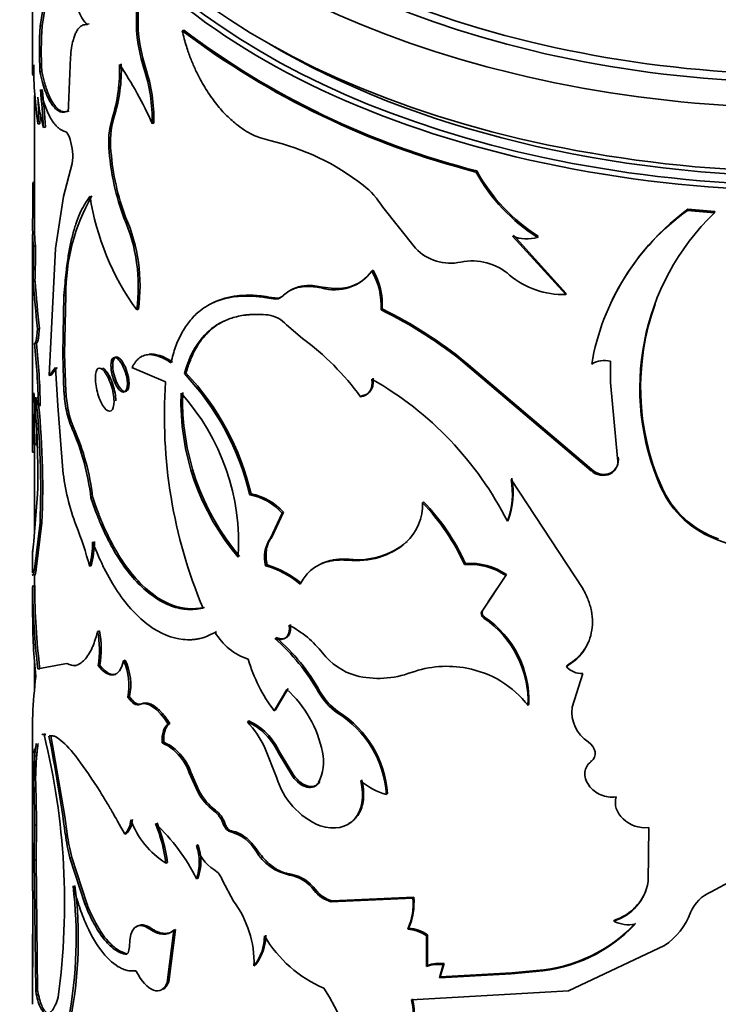
# Model space of a CAD drawing. Units: millimetres. Extents: x 0 to 1605, y 0 to 2028.
# Drawn here: x 512 to 530, y 497 to 522 of the extents above; entities that cross this region are included whole.
import ezdxf
from ezdxf import colors
from ezdxf.entities.mleader import LeaderData, LeaderLine
from ezdxf.math import Vec2, Vec3

# ---------------------------------------------------------------- set-up
doc = ezdxf.new("R2010")
doc.units = ezdxf.units.MM
doc.layers.add('DV7_Défaut', color=7, linetype='Continuous')
doc.layers.add('Défaut', color=7, linetype='Continuous')

# ---------------------------------------------------------------- blocks, each defined once
blk = doc.blocks.new('_DOT')
at = {"color": 0}
blk.add_line((0, 0), (-1, 0), dxfattribs=at)
at = {"color": 0, "const_width": 0.333}
blk.add_lwpolyline([(-0.1665, 0, 1), (0.1665, 0, 1)], format="xyb", close=True, dxfattribs=at)
blk = doc.blocks.new('SE6')
at = {"layer": 'DV7_Défaut', "color": 7, "linetype": 'Continuous', "lineweight": 35}
for p, q in [((512.226, 526.71), (512.226, 520.799)), ((512.419, 522.03), (512.665, 523.558)), ((512.468, 522.034), (512.714, 523.564)), ((514.888, 521.929), (514.888, 522.956)), ((514.931, 521.944), (514.931, 522.971)), ((512.468, 522.034), (512.419, 522.03)), ((514.931, 521.944), (514.888, 521.929)), ((516.104, 521.926), (516.064, 521.909)), ((513.196, 521.226), (513.15, 519.989)), ((512.464, 520.864), (512.414, 520.86)), ((515.122, 520.963), (515.079, 520.948)), ((512.276, 520.244), (512.276, 516.66)), ((513.161, 519.849), (513.113, 519.84)), ((514.31, 519.672), (514.265, 519.659)), ((512.411, 519.522), (512.361, 519.519)), ((512.553, 519.432), (512.503, 519.427)), ((515.337, 519.539), (515.295, 519.524)), ((514.237, 518.807), (514.191, 518.795)), ((513.022, 517.651), (513.243, 518.501)), ((523.626, 518.309), (523.604, 518.283)), ((512.284, 517.981), (512.234, 517.982)), ((512.81, 516.32), (513.022, 517.651)), ((521.212, 517.377), (522.052, 516.324)), ((529.044, 517.325), (529.036, 517.296)), ((529.731, 517.267), (529.044, 517.325)), ((514.613, 517.122), (514.569, 517.109)), ((529.724, 517.238), (529.036, 517.296)), ((529.731, 517.267), (529.724, 517.238)), ((512.226, 516.662), (512.226, 511.166)), ((512.277, 516.686), (512.227, 516.687)), ((525.906, 515.134), (524.544, 516.633)), ((525.922, 515.161), (524.563, 516.66)), ((525.204, 516.63), (525.186, 516.603)), ((512.299, 516.382), (512.249, 516.381)), ((512.276, 516.381), (512.276, 516.38)), ((512.653, 513.057), (512.81, 516.32)), ((520.962, 515.759), (520.934, 515.735)), ((512.287, 515.477), (512.237, 515.476)), ((519.668, 515.329), (519.41, 515.366)), ((519.963, 515.293), (519.668, 515.329)), ((512.999, 513.603), (513.031, 515.107)), ((513.079, 515.115), (513.031, 515.107)), ((513.047, 513.611), (513.079, 515.115)), ((518.438, 515.048), (518.404, 515.027)), ((525.922, 515.161), (525.906, 515.134)), ((514.941, 514.759), (514.898, 514.745)), ((521.197, 514.766), (521.169, 514.742)), ((519.149, 514.011), (518.739, 514.36)), ((512.4, 514.262), (512.35, 514.258)), ((512.323, 513.888), (512.273, 513.886)), ((512.276, 513.886), (512.276, 513.85)), ((513.047, 513.611), (512.999, 513.603)), ((513.031, 512.633), (512.999, 513.603)), ((513.079, 512.641), (513.047, 513.611)), ((512.81, 513.258), (512.653, 513.057)), ((512.859, 513.265), (512.702, 513.063)), ((512.876, 512.274), (512.81, 513.258)), ((514.776, 513.261), (515.638, 512.891)), ((523.352, 513.386), (523.33, 513.36)), ((526.561, 510.613), (523.33, 513.36)), ((526.575, 510.64), (523.352, 513.386)), ((527.053, 513.423), (527.055, 512.877)), ((512.702, 513.063), (512.653, 513.057)), ((516.162, 513.123), (516.122, 513.106)), ((527.055, 512.877), (527.24, 510.931)), ((513.079, 512.641), (513.031, 512.633)), ((520.672, 512.535), (520.643, 512.511)), ((512.424, 512.287), (512.374, 512.284)), ((512.999, 510.627), (512.876, 512.274)), ((513.141, 512.167), (513.093, 512.158)), ((513.284, 511.706), (513.236, 511.697)), ((512.32, 511.283), (512.27, 511.281)), ((512.276, 511.087), (512.226, 511.087)), ((512.276, 511.087), (512.276, 509.011)), ((526.575, 510.64), (526.561, 510.613)), ((527.068, 510.56), (527.055, 510.532)), ((526.344, 507.587), (524.504, 510.39)), ((512.269, 508.92), (512.354, 510.008)), ((517.831, 510.017), (517.795, 509.997)), ((528.361, 510.211), (528.352, 510.183)), ((513.767, 509.926), (513.721, 509.915)), ((522.258, 509.816), (522.233, 509.791)), ((518.629, 509.523), (518.333, 508.881)), ((518.663, 509.544), (518.368, 508.902)), ((518.663, 509.544), (518.629, 509.523)), ((512.417, 509.27), (512.27, 508.082)), ((512.466, 509.274), (512.32, 508.084)), ((512.466, 509.274), (512.417, 509.27)), ((524.432, 509.341), (524.412, 509.314)), ((518.368, 508.902), (518.333, 508.881)), ((521.834, 508.791), (521.807, 508.766)), ((531.408, 508.25), (529.823, 508.832)), ((512.226, 508.551), (512.226, 507.988)), ((520.351, 508.337), (520.322, 508.314)), ((523.334, 508.226), (523.312, 508.201)), ((512.32, 508.084), (512.27, 508.082)), ((512.276, 507.958), (512.276, 507.634)), ((513.729, 508.172), (513.683, 508.162)), ((518.241, 508.193), (518.206, 508.173)), ((524.37, 507.917), (523.759, 507.006)), ((524.389, 507.944), (523.921, 507.242)), ((524.389, 507.944), (524.37, 507.917)), ((512.226, 507.634), (512.226, 506.849)), ((523.78, 507.032), (523.759, 507.006)), ((523.825, 506.854), (523.804, 506.828)), ((513.942, 506.498), (513.896, 506.486)), ((516.948, 506.479), (516.91, 506.46)), ((512.276, 505.687), (512.276, 504.934)), ((514.605, 505.743), (514.561, 505.73)), ((512.362, 505.521), (513.052, 505.657)), ((512.412, 505.524), (512.362, 505.521)), ((513.1, 505.665), (513.052, 505.657)), ((513.953, 505.617), (513.907, 505.606)), ((525.941, 505.611), (525.925, 505.584)), ((526.076, 504.537), (526.344, 505.405)), ((518.747, 504.997), (518.428, 504.449)), ((518.781, 505.018), (518.462, 504.47)), ((514.712, 504.812), (514.668, 504.798)), ((515.021, 504.626), (514.977, 504.612)), ((518.462, 504.47), (518.428, 504.449)), ((520.075, 504.419), (520.045, 504.396)), ((524.958, 504.606), (524.939, 504.579)), ((517.773, 504.185), (517.737, 504.165)), ((515.749, 504.123), (515.707, 504.107)), ((512.568, 503.842), (512.519, 503.837)), ((512.696, 503.805), (512.765, 503.422)), ((512.226, 503.471), (512.226, 499.827)), ((512.276, 503.471), (512.276, 502.714)), ((512.765, 503.422), (513.049, 501.736)), ((515.591, 503.639), (515.549, 503.623)), ((518.485, 502.743), (518.186, 503.498)), ((518.559, 503.397), (518.525, 503.376)), ((518.559, 503.397), (518.926, 502.786)), ((516.112, 503.206), (516.072, 503.189)), ((518.525, 503.376), (518.893, 502.765)), ((526.573, 503.172), (526.559, 503.144)), ((512.302, 502.715), (512.252, 502.713)), ((516.285, 502.875), (516.245, 502.857)), ((516.245, 502.857), (516.463, 502.366)), ((516.285, 502.875), (516.502, 502.384)), ((518.926, 502.786), (518.893, 502.765)), ((519.598, 502.629), (519.567, 502.606)), ((516.502, 502.384), (516.463, 502.366)), ((521.336, 502.319), (521.308, 502.295)), ((516.917, 501.898), (516.879, 501.879)), ((513.113, 501.285), (513.05, 501.736)), ((512.272, 501.512), (512.265, 500.619)), ((512.322, 501.514), (512.272, 501.512)), ((512.322, 501.514), (512.315, 500.621)), ((517.158, 501.56), (517.12, 501.541)), ((528.024, 500.061), (528.036, 501.448)), ((514.636, 501.292), (514.592, 501.278)), ((517.349, 501.357), (517.312, 501.337)), ((516.472, 501.004), (516.433, 500.987)), ((512.315, 500.621), (512.265, 500.619)), ((512.265, 500.619), (512.305, 497.253)), ((512.315, 500.621), (512.355, 497.256)), ((513.232, 500.684), (513.184, 500.675)), ((513.184, 500.675), (513.569, 499.486)), ((513.232, 500.684), (513.615, 499.496)), ((515.687, 500.549), (515.646, 500.533)), ((516.472, 500.152), (516.433, 500.134)), ((517.383, 499.556), (517.103, 500.088)), ((529.643, 499.8), (530.215, 500.108)), ((512.228, 499.827), (512.235, 497.865)), ((519.881, 499.545), (521.983, 499.639)), ((519.912, 499.567), (522.009, 499.663)), ((522.009, 499.663), (521.983, 499.639)), ((513.615, 499.496), (513.569, 499.486)), ((519.912, 499.567), (519.881, 499.545)), ((515.275, 498.858), (515.233, 498.843)), ((521.877, 498.861), (521.851, 498.836)), ((527.158, 499.073), (527.145, 499.045)), ((515.852, 498.811), (515.679, 497.472)), ((515.893, 498.828), (515.72, 497.488)), ((515.893, 498.828), (515.852, 498.811)), ((522.337, 498.67), (522.335, 497.883)), ((522.362, 498.695), (522.337, 498.67)), ((522.362, 498.695), (522.36, 497.908)), ((512.226, 498.498), (512.226, 496.915)), ((525.979, 497.253), (528.44, 498.417)), ((514.636, 498.209), (514.592, 498.195)), ((517.943, 497.92), (517.907, 497.9)), ((522.36, 497.908), (522.335, 497.883)), ((522.763, 497.929), (522.665, 497.586)), ((522.787, 497.954), (522.689, 497.612)), ((522.787, 497.954), (522.763, 497.929)), ((522.665, 497.586), (524.507, 497.696)), ((522.689, 497.612), (522.665, 497.586)), ((522.689, 497.612), (524.526, 497.722)), ((524.507, 497.696), (525.14, 497.752)), ((524.526, 497.722), (524.507, 497.696)), ((524.526, 497.722), (525.161, 497.78)), ((525.16, 497.779), (525.14, 497.752)), ((515.72, 497.488), (515.679, 497.472)), ((512.355, 497.256), (512.305, 497.253)), ((521.952, 497.028), (525.979, 497.253))]:
    blk.add_line(p, q, dxfattribs=at)
at = {"layer": 'DV7_Défaut', "color": 7, "linetype": 'Continuous', "lineweight": 18}
for p, q in [((519.668, 515.329), (519.637, 515.307)), ((518.665, 515.11), (518.631, 515.088)), ((519.598, 504.945), (519.567, 504.923)), ((513.113, 501.285), (513.066, 501.277)), ((517.988, 500.87), (517.953, 500.85)), ((518.856, 500.251), (518.823, 500.23)), ((519.484, 499.856), (519.452, 499.834))]:
    blk.add_line(p, q, dxfattribs=at)
at = {"layer": 'DV7_Défaut', "color": 7, "linetype": 'Continuous', "lineweight": 35}
for centre, radius, start, end in [((522.124, 521.406), 9.725, 176.3168, 183.2171), ((521.921, 521.411), 9.473, 176.2254, 183.3097), ((519.344, 522.289), 4.47, 184.6125, 197.4498), ((519.324, 522.289), 4.406, 184.501, 197.5179), ((528.902, 538.951), 21.337, 233.009, 255.6239), ((528.91, 538.926), 21.284, 233.009, 255.6239), ((522.726, 521.006), 10.471, 179.8671, 188.1689), ((510.477, 520.885), 3.981, 342.0686, 2.3011), ((510.472, 520.903), 4.031, 342.2121, 2.2022), ((506.009, 515.392), 10.164, 23.9853, 33.7923), ((511.099, 519.617), 4.197, 358.7192, 18.4901), ((511.091, 519.626), 4.247, 358.8243, 18.3487), ((490.878, 518.175), 21.661, 3.3127, 5.8907), ((489.46, 518.065), 23.133, 3.3877, 5.7998), ((507.788, 519.862), 4.586, 355.707, 4.293), ((516.381, 520.537), 4.033, 184.7213, 195.9761), ((507.951, 519.865), 4.473, 355.598, 358.0743), ((516.387, 519.043), 2.209, 163.7987, 186.4489), ((516.398, 519.059), 2.176, 163.6361, 186.6382), ((511.87, 518.683), 1.385, 352.4462, 18.2366), ((516.913, 513.103), 6.15, 51.9241, 76.8613), ((520.427, 519.306), 6.256, 184.6875, 200.5604), ((520.41, 519.303), 6.193, 184.5898, 200.6128), ((527.67, 520.528), 4.645, 208.9081, 237.6681), ((527.697, 520.556), 4.65, 208.8931, 237.5735), ((600.559, 516.884), 88.332, 179.28807, 180.12792), ((519.502, 516.361), 1.989, 30.7212, 52.7605), ((518.207, 515.144), 5.128, 150.4766, 180.3243), ((520.267, 518.657), 6.643, 188.6275, 216.079), ((532.688, 512.321), 6.19, 126.062, 155.0619), ((510.495, 515.337), 4.443, 352.3333, 23.4972), ((510.563, 515.356), 4.419, 352.2368, 23.5603), ((532.611, 512.325), 6.123, 125.7248, 170.362), ((534.073, 512.731), 6.263, 133.9771, 204.0035), ((515.136, 516.741), 2.91, 181.0643, 187.1132), ((515.506, 516.762), 3.23, 181.3457, 186.7628), ((524.908, 517.564), 1, 248.6042, 286.1178), ((486.275, 516.269), 25.974, 358.2513, 0.2464), ((487.973, 516.248), 24.326, 358.1854, 0.3167), ((522.947, 517.176), 1.236, 223.5783, 282.593), ((523.512, 514.57), 1.43, 48.0993, 101.9051), ((519.974, 516.463), 1.204, 253.7165, 322.8331), ((520.04, 516.424), 1.134, 266.1066, 309.8989), ((519.389, 514.845), 1.783, 356.6834, 29.9575), ((519.404, 514.867), 1.796, 356.7785, 29.8041), ((525.853, 517.3), 2.167, 230.221, 271.4131), ((580.645, 521.222), 68.649, 184.80078, 185.82173), ((566.851, 519.933), 54.745, 184.669, 185.9468), ((519.313, 514.418), 0.952, 84.1561, 119.4106), ((518.459, 515.274), 0.253, 257.3568, 312.8247), ((518.493, 515.295), 0.253, 257.5416, 312.8573), ((534.147, 512.749), 6.318, 160.1958, 203.6836), ((518.119, 513.779), 0.85, 43.1493, 79.6075), ((516.216, 504.613), 11.275, 50.8806, 63.9411), ((516.303, 504.746), 11.151, 50.7908, 63.969), ((492.067, 511.808), 20.313, 1.3409, 5.8692), ((493.338, 511.89), 19.09, 1.1926, 6.0064), ((515.009, 508.392), 6.979, 36.1727, 53.6238), ((526.893, 512.861), 0.583, 74.1094, 123.0559), ((511.186, 508.445), 6.788, 13.2161, 43.3608), ((511.252, 508.484), 6.755, 13.1222, 43.3794), ((528.333, 512.009), 12.725, 176.0232, 202.7652), ((516.595, 505.342), 8.768, 26.9361, 60.3419), ((489.661, 511.769), 22.615, 358.7651, 2.1325), ((490.676, 510.523), 21.684, 358.6391, 5.5241), ((490.32, 510.155), 22.114, 357.7071, 6.0968), ((490.685, 510.17), 21.8, 357.6442, 6.1518), ((516.394, 512.829), 3.368, 183.3324, 191.4737), ((516.436, 512.835), 3.362, 183.3137, 191.465), ((522.193, 512.386), 6.16, 177.9925, 220.4059), ((511.754, 508.75), 5.76, 356.4398, 41.9587), ((522.28, 512.417), 6.206, 178.1431, 220.1884), ((377.848, 511.788), 134.38, 359.70123, 0.11836), ((518.959, 512.035), 6.731, 179.7442, 186.4321), ((515.293, 512.588), 2.241, 191.0556, 203.4293), ((515.338, 512.595), 2.238, 191.0383, 203.4114), ((491.379, 511.784), 20.947, 358.6303, 359.3546), ((507.686, 509.23), 6.074, 6.4724, 23.9608), ((507.706, 509.235), 6.1, 6.4994, 23.8921), ((542.004, 511.08), 29.728, 179.639, 179.9854), ((406.603, 511.742), 105.675, 359.64476, 359.73287), ((526.879, 510.856), 0.368, 298.4195, 11.7198), ((526.888, 510.886), 0.372, 298.9255, 11.3308), ((518.76, 511.268), 5.796, 186.353, 200.8305), ((526.866, 510.929), 0.439, 226.0017, 295.4065), ((526.88, 510.96), 0.442, 226.3697, 295.0385), ((522.501, 510.019), 2.037, 339.7708, 10.5076), ((522.537, 510.043), 2.021, 339.6544, 10.6487), ((517.49, 508.49), 1.537, 42.1784, 78.5683), ((517.539, 508.535), 1.511, 41.8915, 78.8551), ((530.629, 511.187), 2.489, 203.7843, 251.0968), ((530.65, 511.226), 2.503, 203.9023, 250.8507), ((520.902, 509.744), 1.332, 312.8074, 2.0495), ((518.119, 505.841), 5.703, 24.4348, 43.8317), ((518.239, 505.938), 5.585, 24.1868, 43.9749), ((506.052, 506.255), 7.865, 14.0306, 22.0482), ((511.48, 508.765), 2.284, 344.6827, 0.4966), ((511.525, 508.775), 2.286, 344.7054, 0.5172), ((519.007, 508.394), 0.831, 144.1886, 195.4736), ((520.537, 510.273), 1.971, 263.7277, 310.1329), ((520.57, 510.272), 1.947, 263.5684, 310.4741), ((523.445, 506.582), 1.624, 55.3002, 94.7062), ((523.47, 506.623), 1.609, 55.1541, 94.8522), ((517.518, 505.818), 2.453, 49.9759, 73.7061), ((517.488, 505.72), 2.585, 50.6206, 73.0614), ((529.256, 507.649), 17.027, 179.9515, 187.1789), ((530.623, 507.716), 18.343, 180.1737, 186.8627), ((525.005, 506.747), 12.774, 179.3282, 186.3735), ((522.346, 504.681), 2.595, 357.7445, 55.817), ((522.382, 504.718), 2.578, 357.5028, 55.958), ((511.41, 506.013), 2.53, 350.7459, 10.7891), ((511.472, 506.025), 2.515, 350.6821, 10.8492), ((518.23, 507.221), 1.523, 209.9643, 251.9607), ((517.602, 504.321), 2.618, 38.0011, 62.4659), ((514.955, 502.323), 5.293, 29.411, 48.8303), ((515.07, 502.416), 5.187, 29.1853, 48.9741), ((520.971, 506.932), 1.644, 217.4216, 254.146), ((513.205, 505.102), 1.495, 348.2751, 24.828), ((513.275, 505.119), 1.469, 347.9393, 25.1354), ((521.657, 506.915), 4.063, 196.3346, 217.3648), ((521.102, 507.693), 2.414, 256.0734, 290.4238), ((522.853, 502.904), 2.685, 78.8599, 109.7722), ((522.922, 503.044), 2.535, 37.2594, 79.7739), ((526.308, 505.903), 0.499, 219.773, 274.1577), ((524.935, 503.82), 12.716, 173.1836, 182.0587), ((516.777, 502.807), 2.945, 11.3862, 48.0219), ((520.957, 505.704), 1.595, 209.3427, 235.1177), ((520.985, 505.722), 1.589, 209.2757, 235.1015), ((518.638, 502.128), 2.705, 4.0642, 57.8902), ((526.958, 504.408), 0.891, 171.6782, 237.9635), ((517.079, 502.721), 1.587, 24.3584, 65.5137), ((515.708, 502.314), 2.747, 25.5237, 42.3707), ((517.117, 502.745), 1.583, 24.3114, 65.4997), ((518.608, 502.102), 2.707, 4.104, 57.9456), ((494.917, 499.503), 18.128, 352.3584, 13.8318), ((468.887, 495.236), 44.589, 7.7866, 11.0728), ((515.073, 502.519), 1.202, 33.8431, 66.6625), ((515.122, 502.545), 1.191, 33.7191, 66.7865), ((515.021, 502.429), 1.297, 19.2633, 35.8587), ((515.063, 502.449), 1.294, 19.2206, 35.8319), ((518.461, 503.142), 1.229, 334.1272, 11.5631), ((481.869, 501.61), 30.404, 359.8154, 2.0806), ((482.952, 501.629), 29.371, 359.7741, 2.1179), ((520.375, 503.308), 1.973, 196.6425, 246.9866), ((521.747, 503.897), 1.661, 228.4725, 254.6887), ((517.791, 503.08), 1.508, 208.2529, 232.776), ((517.825, 503.093), 1.501, 208.1913, 232.7827), ((516.483, 501.334), 0.711, 18.5295, 52.4014), ((514.15, 501.68), 0.597, 317.7575, 356.6607), ((514.194, 501.693), 0.596, 317.8027, 356.7629), ((516.865, 502.439), 2.263, 200.5334, 237.3793), ((516.442, 501.313), 0.715, 18.6257, 52.3747), ((511.761, 497.757), 5.243, 26.9721, 46.388), ((511.928, 500.098), 3.743, 6.663, 22.8603), ((511.781, 500.066), 3.935, 7.0402, 22.4289), ((518.043, 501.946), 5.022, 187.6543, 194.6635), ((518.096, 501.954), 5.027, 187.6441, 194.6391), ((517.047, 500.325), 1.046, 30.1032, 75.3652), ((515.195, 500.561), 1.309, 341.0073, 18.9927), ((517.408, 501.219), 1.002, 193.3817, 237.9262), ((515.244, 500.578), 1.3, 340.8718, 19.1282), ((519.084, 501.518), 1.314, 210.5585, 258.5186), ((516.618, 499.929), 0.51, 18.1888, 59.6533), ((518.627, 499.222), 1.026, 36.5541, 79.023), ((518.666, 499.253), 1.016, 36.3642, 79.1865), ((501.983, 498.611), 11.36, 349.5473, 6.7711), ((502.603, 498.6), 10.795, 349.096, 7.2321), ((526.75, 500.274), 1.291, 287.805, 350.4882), ((520.11, 500.348), 0.835, 217.9967, 254.1065), ((520.138, 500.365), 0.829, 217.8855, 254.177), ((520.457, 499.477), 1.535, 335.3131, 6.0269), ((520.359, 499.522), 1.655, 336.4801, 4.9082), ((526.773, 500.291), 1.278, 287.5523, 338.7444), ((530.025, 498.889), 0.988, 112.7146, 157.6709), ((515.278, 497.98), 2.63, 358.2615, 36.8234), ((527.458, 499.884), 1.765, 303.8054, 339.4439), ((521.834, 497.944), 0.918, 54.9054, 87.3196), ((524.852, 501.632), 3.891, 274.242, 316.7607), ((524.878, 501.626), 3.857, 274.2063, 316.9889), ((527.527, 499.779), 0.828, 242.509, 281.0715), ((533.621, 498.473), 21.395, 179.1989, 181.6285), ((516.923, 498.679), 1.255, 321.6462, 359.3228), ((516.973, 498.693), 1.24, 321.4559, 359.6217), ((520.947, 500.28), 3.206, 210.2686, 247.1471), ((521.807, 497.913), 0.924, 54.9779, 87.2476), ((522.644, 497.007), 0.929, 82.6491, 109.4418), ((522.669, 497.038), 0.924, 82.6642, 109.5473), ((513.939, 493.675), 6.821, 355.7106, 32.3538), ((520.337, 496.669), 1.655, 347.4437, 12.5563), ((520.355, 496.693), 1.662, 347.4987, 12.5013)]:
    blk.add_arc(centre, radius, start, end, dxfattribs=at)
for centre, major_axis, start_param, end_param in [((532.276, 531.465), (-20, 0), 0, 2.351284), ((532.276, 531.465), (-18.875, 0), 0, 2.355625), ((532.276, 531.633), (-18.8, 0), 0, 2.346185), ((532.276, 529.832), (-20, 0), 0, 2.446561), ((532.276, 529.342), (-20, 0), 0, 2.475434), ((532.276, 529.423), (19.9, 0), 3.254624, 5.612835), ((532.276, 529.423), (19.5, 0), 3.914251, 5.51324)]:
    blk.add_ellipse(centre, major_axis=major_axis, ratio=0.57735, start_param=start_param, end_param=end_param, dxfattribs=at)
for points, knots in [([(513.385, 522.468), (513.396, 522.439), (513.418, 522.383), (513.453, 522.307), (513.488, 522.241), (513.524, 522.184), (513.561, 522.137), (513.598, 522.099), (513.622, 522.082), (513.634, 522.073)], [0, 0, 0, 0, 0.147323, 0.290211, 0.430371, 0.56961, 0.709773, 0.852667, 1, 1, 1, 1]), ([(513.634, 522.073), (513.616, 522.072), (513.58, 522.071), (513.531, 522.059), (513.486, 522.04), (513.439, 522.006), (513.389, 521.952), (513.339, 521.871), (513.298, 521.773), (513.258, 521.645), (513.222, 521.467), (513.205, 521.309), (513.196, 521.226)], [0, 0, 0, 0, 0.077523, 0.150901, 0.220313, 0.285969, 0.393015, 0.500286, 0.600338, 0.700227, 0.842226, 1, 1, 1, 1]), ([(516.064, 521.909), (516.081, 521.839), (516.115, 521.706), (516.169, 521.519), (516.238, 521.309), (516.332, 521.07), (516.476, 520.753), (516.668, 520.405), (516.911, 520.056), (517.172, 519.754), (517.423, 519.526), (517.66, 519.355), (517.871, 519.235), (518.089, 519.147), (518.232, 519.112), (518.311, 519.092)], [0, 0, 0, 0, 0.053832, 0.101379, 0.142813, 0.214303, 0.285475, 0.392515, 0.499709, 0.599744, 0.699819, 0.774677, 0.850526, 0.91822, 1, 1, 1, 1]), ([(512.255, 521.031), (512.251, 520.968), (512.248, 520.919), (512.243, 520.866), (512.242, 520.852), (512.239, 520.823), (512.237, 520.811), (512.23, 520.762), (512.226, 520.761), (512.226, 520.798)], [0, 0, 0, 0, 0.251539, 0.251539, 0.377308, 0.377308, 0.503077, 0.503077, 1, 1, 1, 1]), ([(513.113, 519.84), (513.095, 519.835), (513.06, 519.824), (513.008, 519.819), (512.96, 519.823), (512.896, 519.843), (512.816, 519.898), (512.721, 520.007), (512.632, 520.16), (512.552, 520.348), (512.477, 520.582), (512.436, 520.763), (512.414, 520.86)], [0, 0, 0, 0, 0.068524, 0.132937, 0.19335, 0.249895, 0.374824, 0.499899, 0.624927, 0.749972, 0.866941, 1, 1, 1, 1]), ([(513.161, 519.849), (513.086, 519.822), (513.02, 519.822), (512.948, 519.853), (512.93, 519.863), (512.897, 519.885), (512.881, 519.897), (512.833, 519.941), (512.801, 519.977), (512.709, 520.108), (512.652, 520.223), (512.587, 520.4), (512.578, 520.429), (512.555, 520.502), (512.543, 520.541), (512.509, 520.665), (512.486, 520.759), (512.464, 520.864)], [0, 0, 0, 0, 0.25, 0.25, 0.3125, 0.3125, 0.375, 0.375, 0.5, 0.5, 0.75, 0.75, 0.8125, 0.8125, 0.875, 0.875, 1, 1, 1, 1]), ([(513.08, 519.312), (513.002, 519.335), (512.939, 519.369), (512.881, 519.418), (512.872, 519.427), (512.856, 519.441), (512.848, 519.449), (512.825, 519.473), (512.81, 519.49), (512.765, 519.544), (512.737, 519.585), (512.653, 519.722), (512.601, 519.832), (512.547, 519.978), (512.543, 519.989), (512.533, 520.018), (512.528, 520.033), (512.512, 520.08), (512.502, 520.114), (512.469, 520.223), (512.447, 520.306), (512.425, 520.398)], [0, 0, 0, 0, 0.25, 0.25, 0.28125, 0.28125, 0.3125, 0.3125, 0.375, 0.375, 0.5, 0.5, 0.75, 0.75, 0.78125, 0.78125, 0.8125, 0.8125, 0.875, 0.875, 1, 1, 1, 1]), ([(513.15, 519.989), (513.149, 519.973), (513.149, 519.941), (513.144, 519.903), (513.136, 519.872), (513.126, 519.851), (513.118, 519.844), (513.113, 519.84)], [0, 0, 0, 0, 0.205908, 0.403225, 0.597509, 0.794575, 1, 1, 1, 1]), ([(513.031, 515.107), (513.04, 515.217), (513.056, 515.422), (513.084, 515.699), (513.12, 515.996), (513.172, 516.311), (513.245, 516.649), (513.333, 516.953), (513.433, 517.217), (513.554, 517.452), (513.647, 517.586), (513.699, 517.66)], [0, 0, 0, 0, 0.095413, 0.17868, 0.249903, 0.37568, 0.499891, 0.624072, 0.749938, 0.86132, 1, 1, 1, 1]), ([(519.637, 515.307), (519.593, 515.315), (519.508, 515.331), (519.387, 515.344), (519.272, 515.347), (519.165, 515.341), (519.041, 515.322), (518.905, 515.278), (518.759, 515.2), (518.674, 515.126), (518.631, 515.088)], [0, 0, 0, 0, 0.106067, 0.20869, 0.308293, 0.405341, 0.500338, 0.659659, 0.825493, 1, 1, 1, 1]), ([(518.404, 515.027), (518.328, 515.039), (518.188, 515.062), (517.999, 515.086), (517.793, 515.101), (517.567, 515.097), (517.233, 515.06), (516.858, 514.948), (516.51, 514.729), (516.245, 514.456), (516.079, 514.203), (515.967, 513.976), (515.867, 513.732), (515.813, 513.526), (515.776, 513.386)], [0, 0, 0, 0, 0.054912, 0.102115, 0.141673, 0.213872, 0.286227, 0.428835, 0.571785, 0.678705, 0.786376, 0.840595, 0.892526, 1, 1, 1, 1]), ([(518.438, 515.048), (518.225, 515.083), (518.056, 515.106), (517.893, 515.116), (517.861, 515.117), (517.782, 515.118), (517.743, 515.118), (517.627, 515.115), (517.552, 515.11), (517.256, 515.076), (517.056, 515.02), (516.876, 514.934)], [0, 0, 0, 0, 0.284105, 0.284105, 0.355131, 0.355131, 0.426158, 0.426158, 0.56821, 0.56821, 1, 1, 1, 1]), ([(518.272, 514.615), (518.093, 514.625), (517.961, 514.629), (517.862, 514.625), (517.842, 514.624), (517.811, 514.622), (517.795, 514.62), (517.749, 514.616), (517.718, 514.613), (517.627, 514.601), (517.566, 514.591), (517.385, 514.551), (517.279, 514.517), (517.073, 514.428), (516.976, 514.374), (516.705, 514.182), (516.551, 514.017), (516.359, 513.713), (516.299, 513.6), (516.245, 513.471), (516.242, 513.464), (516.233, 513.44), (516.229, 513.428), (516.214, 513.389), (516.204, 513.36), (516.171, 513.265), (516.148, 513.191), (516.122, 513.106)], [0, 0, 0, 0, 0.125, 0.125, 0.140625, 0.140625, 0.15625, 0.15625, 0.1875, 0.1875, 0.25, 0.25, 0.375, 0.375, 0.5, 0.5, 0.75, 0.75, 0.875, 0.875, 0.890625, 0.890625, 0.90625, 0.90625, 0.9375, 0.9375, 1, 1, 1, 1]), ([(517.134, 514.455), (517.061, 514.418), (516.895, 514.318), (516.666, 514.117), (516.5, 513.901), (516.395, 513.718), (516.332, 513.59), (516.272, 513.448), (516.215, 513.292), (516.18, 513.18), (516.162, 513.123)], [0, 0, 0, 0, 0.155854, 0.366911, 0.57791, 0.653717, 0.733695, 0.817988, 0.906721, 1, 1, 1, 1]), ([(512.4, 514.262), (512.398, 514.233), (512.393, 514.177), (512.386, 514.104), (512.378, 514.041), (512.369, 513.989), (512.36, 513.948), (512.351, 513.916), (512.341, 513.896), (512.332, 513.885), (512.326, 513.887), (512.323, 513.888)], [0, 0, 0, 0, 0.113656, 0.225417, 0.335805, 0.445362, 0.554639, 0.664195, 0.774583, 0.886344, 1, 1, 1, 1]), ([(514.658, 512.839), (514.658, 512.937), (514.61, 513.185), (514.441, 513.491), (514.28, 513.556), (514.215, 513.339), (514.28, 512.966), (514.441, 512.658), (514.61, 512.595), (514.658, 512.741), (514.658, 512.839)], [0, 0, 0, 0, 0.12489, 0.25, 0.37511, 0.5, 0.62489, 0.75, 0.87511, 1, 1, 1, 1]), ([(514.702, 512.853), (514.702, 513.061), (514.603, 513.333), (514.371, 513.595), (514.282, 513.533), (514.281, 513.119), (514.371, 512.843), (514.603, 512.581), (514.703, 512.645), (514.702, 512.853)], [0, 0, 0, 0, 0.25, 0.25, 0.5, 0.5, 0.75, 0.75, 1, 1, 1, 1]), ([(515.776, 513.386), (515.742, 513.407), (515.675, 513.449), (515.58, 513.5), (515.489, 513.54), (515.402, 513.57), (515.321, 513.588), (515.244, 513.596), (515.171, 513.593), (515.102, 513.579), (515.038, 513.554), (514.978, 513.518), (514.921, 513.47), (514.869, 513.412), (514.82, 513.343), (514.791, 513.289), (514.776, 513.261)], [0, 0, 0, 0, 0.075849, 0.149731, 0.221931, 0.292753, 0.362523, 0.431577, 0.500265, 0.568942, 0.637962, 0.707675, 0.77842, 0.850521, 0.924286, 1, 1, 1, 1]), ([(514.315, 512.394), (514.315, 512.516), (514.259, 512.823), (514.066, 513.207), (513.884, 513.293), (513.812, 513.027), (513.884, 512.562), (514.066, 512.175), (514.259, 512.093), (514.315, 512.272), (514.315, 512.394)], [0, 0, 0, 0, 0.12489, 0.25, 0.37511, 0.5, 0.62489, 0.75, 0.87511, 1, 1, 1, 1]), ([(514.36, 512.407), (514.359, 512.536), (514.335, 512.674), (514.237, 512.971), (514.179, 513.087), (514.081, 513.21), (514.051, 513.236), (514.023, 513.249)], [0, 0, 0, 0, 0.401546, 0.401546, 0.803092, 0.803092, 1, 1, 1, 1]), ([(520.962, 512.986), (520.966, 512.926), (520.972, 512.81), (520.927, 512.697), (520.876, 512.631), (520.835, 512.595), (520.787, 512.567), (520.733, 512.546), (520.693, 512.539), (520.672, 512.535)], [0, 0, 0, 0, 0.255617, 0.499007, 0.596829, 0.69433, 0.793055, 0.894487, 1, 1, 1, 1]), ([(516.599, 507.085), (516.525, 507.072), (516.395, 507.05), (516.197, 507.043), (516, 507.073), (515.725, 507.151), (515.381, 507.324), (514.981, 507.652), (514.607, 508.085), (514.323, 508.529), (514.117, 508.924), (513.979, 509.224), (513.847, 509.556), (513.766, 509.785), (513.721, 509.915)], [0, 0, 0, 0, 0.070622, 0.124956, 0.187314, 0.250027, 0.374875, 0.5, 0.625085, 0.749973, 0.812645, 0.875044, 0.929359, 1, 1, 1, 1]), ([(516.638, 507.103), (516.474, 507.071), (516.344, 507.06), (516.232, 507.067), (516.211, 507.068), (516.177, 507.072), (516.16, 507.074), (516.109, 507.081), (516.075, 507.087), (515.973, 507.109), (515.904, 507.128), (515.558, 507.251), (515.288, 507.428), (514.768, 507.94), (514.533, 508.26), (514.212, 508.836), (514.113, 509.039), (514.009, 509.279), (514.004, 509.293), (513.985, 509.337), (513.976, 509.36), (513.947, 509.432), (513.927, 509.484), (513.863, 509.652), (513.817, 509.781), (513.767, 509.926)], [0, 0, 0, 0, 0.125, 0.125, 0.140625, 0.140625, 0.15625, 0.15625, 0.1875, 0.1875, 0.25, 0.25, 0.5, 0.5, 0.75, 0.75, 0.875, 0.875, 0.890625, 0.890625, 0.90625, 0.90625, 0.9375, 0.9375, 1, 1, 1, 1]), ([(512.226, 508.522), (512.226, 508.526), (512.227, 508.532), (512.229, 508.564), (512.235, 508.608), (512.243, 508.68), (512.244, 508.686), (512.245, 508.701), (512.246, 508.709), (512.249, 508.734), (512.251, 508.753), (512.258, 508.815), (512.263, 508.863), (512.269, 508.92)], [0, 0, 0, 0, 0.128157, 0.128157, 0.564079, 0.564079, 0.618569, 0.618569, 0.673059, 0.673059, 0.782039, 0.782039, 1, 1, 1, 1]), ([(516.91, 506.46), (516.749, 506.376), (516.618, 506.324), (516.503, 506.299), (516.482, 506.295), (516.447, 506.288), (516.43, 506.286), (516.377, 506.279), (516.342, 506.275), (516.235, 506.269), (516.163, 506.271), (515.797, 506.308), (515.503, 506.427), (514.924, 506.848), (514.655, 507.138), (514.285, 507.69), (514.17, 507.889), (514.049, 508.129), (514.043, 508.143), (514.021, 508.187), (514.01, 508.21), (513.976, 508.282), (513.953, 508.335), (513.878, 508.505), (513.823, 508.636), (513.764, 508.785)], [0, 0, 0, 0, 0.125, 0.125, 0.140625, 0.140625, 0.15625, 0.15625, 0.1875, 0.1875, 0.25, 0.25, 0.5, 0.5, 0.75, 0.75, 0.875, 0.875, 0.890625, 0.890625, 0.90625, 0.90625, 0.9375, 0.9375, 1, 1, 1, 1]), ([(518.368, 508.902), (518.353, 508.883), (518.324, 508.847), (518.289, 508.784), (518.26, 508.717), (518.239, 508.643), (518.225, 508.564), (518.218, 508.48), (518.218, 508.389), (518.225, 508.294), (518.236, 508.227), (518.241, 508.193)], [0, 0, 0, 0, 0.115416, 0.227644, 0.337537, 0.446005, 0.553995, 0.662463, 0.772356, 0.884584, 1, 1, 1, 1]), ([(519.095, 507.697), (519.159, 507.817), (519.228, 507.915), (519.375, 508.069), (519.472, 508.141), (519.682, 508.246), (519.8, 508.283), (520.032, 508.32), (520.167, 508.324), (520.322, 508.314)], [0, 0, 0, 0, 0.25, 0.25, 0.5, 0.5, 0.75, 0.75, 1, 1, 1, 1]), ([(519.611, 508.212), (519.627, 508.22), (519.674, 508.242), (519.757, 508.275), (519.864, 508.304), (519.976, 508.326), (520.095, 508.338), (520.22, 508.343), (520.307, 508.339), (520.351, 508.337)], [0, 0, 0, 0, 0.074769, 0.224624, 0.37542, 0.527773, 0.682277, 0.839506, 1, 1, 1, 1]), ([(512.32, 508.084), (512.314, 508.054), (512.303, 507.996), (512.29, 507.944), (512.284, 507.928), (512.281, 507.927), (512.281, 507.927)], [0, 0, 0, 0, 0.343451, 0.663078, 0.960598, 1, 1, 1, 1]), ([(525.925, 505.584), (526.102, 505.692), (526.242, 505.815), (526.448, 506.09), (526.526, 506.262), (526.603, 506.628), (526.603, 506.818), (526.556, 507.06), (526.544, 507.109), (526.516, 507.206), (526.503, 507.244), (526.45, 507.38), (526.403, 507.48), (526.344, 507.587)], [0, 0, 0, 0, 0.25, 0.25, 0.5, 0.5, 0.75, 0.75, 0.8125, 0.8125, 0.875, 0.875, 1, 1, 1, 1]), ([(523.78, 507.032), (523.772, 507.02), (523.757, 506.995), (523.76, 506.95), (523.774, 506.912), (523.796, 506.88), (523.815, 506.863), (523.825, 506.854)], [0, 0, 0, 0, 0.254856, 0.499668, 0.663989, 0.826782, 1, 1, 1, 1]), ([(513.311, 505.603), (513.315, 505.604), (513.32, 505.605), (513.335, 505.609), (513.345, 505.612), (513.375, 505.622), (513.395, 505.63), (513.453, 505.662), (513.492, 505.69), (513.604, 505.797), (513.673, 505.897), (513.744, 506.041), (513.749, 506.053), (513.762, 506.083), (513.769, 506.099), (513.789, 506.148), (513.802, 506.184), (513.842, 506.299), (513.869, 506.387), (513.896, 506.486)], [0, 0, 0, 0, 0.018836, 0.018836, 0.061495, 0.061495, 0.146813, 0.146813, 0.317451, 0.317451, 0.658725, 0.658725, 0.701385, 0.701385, 0.744044, 0.744044, 0.829363, 0.829363, 1, 1, 1, 1]), ([(518.846, 506.664), (518.849, 506.597), (518.854, 506.467), (518.79, 506.364), (518.728, 506.32), (518.686, 506.302), (518.639, 506.294), (518.588, 506.295), (518.533, 506.306), (518.494, 506.321), (518.474, 506.329)], [0, 0, 0, 0, 0.254482, 0.498963, 0.582371, 0.663713, 0.744575, 0.826568, 0.91124, 1, 1, 1, 1]), ([(525.941, 505.611), (526.007, 505.655), (526.136, 505.741), (526.298, 505.899), (526.399, 506.034), (526.446, 506.117), (526.457, 506.137)], [0, 0, 0, 0, 0.312964, 0.612778, 0.904234, 1, 1, 1, 1]), ([(513.1, 505.665), (513.142, 505.647), (513.224, 505.611), (513.311, 505.61), (513.354, 505.617), (513.357, 505.618)], [0, 0, 0, 0, 0.494612, 0.96921, 1, 1, 1, 1]), ([(513.953, 505.617), (513.988, 505.576), (514.057, 505.495), (514.16, 505.416), (514.258, 505.374), (514.324, 505.373), (514.358, 505.381), (514.364, 505.383)], [0, 0, 0, 0, 0.249953, 0.488533, 0.721257, 0.954063, 1, 1, 1, 1]), ([(514.712, 504.812), (514.726, 504.793), (514.753, 504.755), (514.794, 504.707), (514.835, 504.669), (514.874, 504.641), (514.913, 504.622), (514.95, 504.614), (514.987, 504.614), (515.009, 504.622), (515.021, 504.626)], [0, 0, 0, 0, 0.131585, 0.257611, 0.379792, 0.500004, 0.620215, 0.742394, 0.868418, 1, 1, 1, 1]), ([(515.021, 504.626), (515.054, 504.637), (515.119, 504.657), (515.235, 504.633), (515.337, 504.577), (515.422, 504.513), (515.486, 504.454), (515.551, 504.386), (515.617, 504.308), (515.683, 504.221), (515.727, 504.156), (515.749, 504.123)], [0, 0, 0, 0, 0.173018, 0.337469, 0.499678, 0.581028, 0.662111, 0.743758, 0.826782, 0.911957, 1, 1, 1, 1]), ([(515.749, 504.123), (515.735, 504.113), (515.708, 504.093), (515.674, 504.052), (515.646, 504.003), (515.623, 503.946), (515.607, 503.882), (515.595, 503.809), (515.59, 503.728), (515.591, 503.669), (515.591, 503.639)], [0, 0, 0, 0, 0.129676, 0.255379, 0.378363, 0.499966, 0.621574, 0.744571, 0.870295, 1, 1, 1, 1]), ([(514.592, 501.278), (514.451, 501.531), (514.345, 501.724), (514.259, 501.872), (514.242, 501.9), (514.216, 501.944), (514.203, 501.966), (514.164, 502.032), (514.138, 502.076), (514.059, 502.205), (514.007, 502.29), (513.748, 502.704), (513.564, 502.973), (513.224, 503.421), (513.079, 503.584), (512.891, 503.738), (512.834, 503.774), (512.777, 503.795), (512.774, 503.796), (512.765, 503.799), (512.76, 503.8), (512.744, 503.803), (512.733, 503.804), (512.698, 503.806), (512.673, 503.804), (512.647, 503.8)], [0, 0, 0, 0, 0.125, 0.125, 0.140625, 0.140625, 0.15625, 0.15625, 0.1875, 0.1875, 0.25, 0.25, 0.5, 0.5, 0.75, 0.75, 0.875, 0.875, 0.890625, 0.890625, 0.90625, 0.90625, 0.9375, 0.9375, 1, 1, 1, 1]), ([(512.228, 503.363), (512.227, 503.38), (512.227, 503.414), (512.226, 503.45), (512.226, 503.472), (512.226, 503.479), (512.226, 503.472), (512.227, 503.451), (512.227, 503.427), (512.227, 503.415)], [0, 0, 0, 0, 0.15392, 0.297082, 0.433361, 0.567231, 0.703403, 0.846363, 1, 1, 1, 1]), ([(512.321, 503.607), (512.301, 503.512), (512.287, 503.389), (512.274, 503.22), (512.274, 503.206), (512.271, 503.171), (512.27, 503.153), (512.267, 503.096), (512.265, 503.055), (512.259, 502.924), (512.256, 502.825), (512.252, 502.713)], [0, 0, 0, 0, 0.5, 0.5, 0.5625, 0.5625, 0.625, 0.625, 0.75, 0.75, 1, 1, 1, 1]), ([(512.371, 503.61), (512.366, 503.587), (512.357, 503.538), (512.346, 503.454), (512.336, 503.359), (512.327, 503.252), (512.319, 503.135), (512.313, 503.006), (512.307, 502.866), (512.304, 502.766), (512.302, 502.715)], [0, 0, 0, 0, 0.118216, 0.23791, 0.359324, 0.482694, 0.60824, 0.736176, 0.866699, 1, 1, 1, 1]), ([(527.201, 502.236), (527.063, 502.217), (526.933, 502.234), (526.689, 502.338), (526.576, 502.425), (526.423, 502.644), (526.39, 502.756), (526.413, 502.985), (526.46, 503.064), (526.559, 503.144)], [0, 0, 0, 0, 0.25, 0.25, 0.5, 0.5, 0.75, 0.75, 1, 1, 1, 1]), ([(518.893, 502.765), (519.009, 502.612), (519.133, 502.52), (519.399, 502.458), (519.499, 502.497), (519.567, 502.606)], [0, 0, 0, 0, 0.5, 0.5, 1, 1, 1, 1]), ([(518.926, 502.786), (518.984, 502.719), (519.097, 502.587), (519.259, 502.515), (519.362, 502.499), (519.421, 502.501), (519.474, 502.515), (519.522, 502.541), (519.564, 502.579), (519.587, 502.612), (519.598, 502.629)], [0, 0, 0, 0, 0.254512, 0.498286, 0.582101, 0.66332, 0.743833, 0.82558, 0.910414, 1, 1, 1, 1]), ([(520.646, 502.654), (520.742, 502.222), (520.687, 501.892), (520.28, 501.441), (519.983, 501.38), (519.604, 501.492)], [0, 0, 0, 0, 0.5, 0.5, 1, 1, 1, 1]), ([(520.675, 502.677), (520.69, 502.594), (520.721, 502.433), (520.724, 502.208), (520.692, 502.007), (520.622, 501.832), (520.535, 501.709), (520.451, 501.626), (520.393, 501.582), (520.356, 501.559), (520.343, 501.552)], [0, 0, 0, 0, 0.1705798, 0.3316, 0.4873146, 0.6424148, 0.801646, 0.8821175, 0.9609887, 1, 1, 1, 1]), ([(528.036, 501.448), (527.779, 501.426), (527.562, 501.5), (527.207, 501.839), (527.146, 502.028), (527.201, 502.236)], [0, 0, 0, 0, 0.5, 0.5, 1, 1, 1, 1]), ([(517.158, 501.56), (517.165, 501.541), (517.18, 501.505), (517.208, 501.456), (517.239, 501.416), (517.274, 501.386), (517.311, 501.365), (517.336, 501.359), (517.349, 501.357)], [0, 0, 0, 0, 0.183743, 0.347363, 0.499938, 0.652528, 0.816192, 1, 1, 1, 1]), ([(517.349, 501.357), (517.373, 501.352), (517.421, 501.343), (517.494, 501.316), (517.567, 501.281), (517.639, 501.236), (517.711, 501.182), (517.782, 501.118), (517.852, 501.044), (517.922, 500.962), (517.966, 500.901), (517.988, 500.87)], [0, 0, 0, 0, 0.117899, 0.230794, 0.339975, 0.44687, 0.552996, 0.659904, 0.769114, 0.882049, 1, 1, 1, 1]), ([(517.988, 500.87), (518.012, 500.837), (518.059, 500.773), (518.15, 500.662), (518.262, 500.545), (518.383, 500.447), (518.488, 500.378), (518.578, 500.331), (518.669, 500.294), (518.763, 500.266), (518.825, 500.256), (518.856, 500.251)], [0, 0, 0, 0, 0.096971, 0.190787, 0.347357, 0.499938, 0.595881, 0.692887, 0.791959, 0.894042, 1, 1, 1, 1]), ([(514.875, 497.771), (514.783, 497.764), (514.71, 497.767), (514.64, 497.784), (514.616, 497.79), (514.578, 497.803), (514.559, 497.81), (514.501, 497.834), (514.463, 497.853), (514.269, 497.968), (514.118, 498.112), (513.827, 498.507), (513.695, 498.746), (513.515, 499.167), (513.459, 499.314), (513.401, 499.488), (513.398, 499.498), (513.388, 499.529), (513.382, 499.546), (513.366, 499.597), (513.355, 499.634), (513.319, 499.755), (513.293, 499.847), (513.264, 499.95)], [0, 0, 0, 0, 0.125, 0.125, 0.15625, 0.15625, 0.1875, 0.1875, 0.25, 0.25, 0.5, 0.5, 0.75, 0.75, 0.875, 0.875, 0.890625, 0.890625, 0.90625, 0.90625, 0.9375, 0.9375, 1, 1, 1, 1]), ([(513.569, 499.486), (513.645, 499.292), (513.722, 499.125), (513.874, 498.841), (513.958, 498.711), (514.09, 498.544), (514.135, 498.493), (514.226, 498.403), (514.276, 498.36), (514.398, 498.27), (514.49, 498.225), (514.592, 498.195)], [0, 0, 0, 0, 0.25, 0.25, 0.5, 0.5, 0.625, 0.625, 0.75, 0.75, 1, 1, 1, 1]), ([(513.615, 499.496), (513.636, 499.444), (513.678, 499.341), (513.743, 499.196), (513.81, 499.06), (513.878, 498.934), (513.948, 498.817), (514.019, 498.71), (514.091, 498.613), (514.165, 498.526), (514.24, 498.448), (514.317, 498.38), (514.395, 498.322), (514.474, 498.274), (514.555, 498.235), (514.609, 498.218), (514.636, 498.209)], [0, 0, 0, 0, 0.075067, 0.14849, 0.220515, 0.291401, 0.361421, 0.430857, 0.5, 0.569143, 0.638579, 0.708599, 0.779485, 0.85151, 0.924933, 1, 1, 1, 1]), ([(514.896, 498.897), (514.909, 498.909), (514.937, 498.928), (514.983, 498.946), (515.033, 498.952), (515.087, 498.946), (515.146, 498.929), (515.209, 498.9), (515.253, 498.872), (515.275, 498.858)], [0, 0, 0, 0, 0.141199, 0.28053, 0.419458, 0.559464, 0.701993, 0.848417, 1, 1, 1, 1]), ([(515.275, 498.858), (515.301, 498.841), (515.353, 498.808), (515.429, 498.772), (515.503, 498.746), (515.574, 498.731), (515.643, 498.728), (515.707, 498.736), (515.748, 498.747), (515.766, 498.754)], [0, 0, 0, 0, 0.149982, 0.296907, 0.441575, 0.584872, 0.727709, 0.871006, 1, 1, 1, 1]), ([(515.679, 497.472), (515.605, 497.284), (515.487, 497.217), (515.175, 497.331), (515.023, 497.496), (514.875, 497.771)], [0, 0, 0, 0, 0.5, 0.5, 1, 1, 1, 1]), ([(515.72, 497.488), (515.7, 497.446), (515.662, 497.364), (515.607, 497.314), (515.577, 497.297)], [0, 0, 0, 0, 0.516205, 1, 1, 1, 1]), ([(512.305, 497.253), (512.324, 497.149), (512.343, 497.069), (512.375, 496.956), (512.398, 496.891), (512.466, 496.745), (512.518, 496.689), (512.626, 496.662), (512.682, 496.69), (512.762, 496.796), (512.784, 496.836), (512.832, 496.944), (512.857, 497.012), (512.883, 497.093)], [0, 0, 0, 0, 0.125, 0.125, 0.25, 0.25, 0.5, 0.5, 0.75, 0.75, 0.875, 0.875, 1, 1, 1, 1]), ([(512.355, 497.256), (512.362, 497.218), (512.377, 497.141), (512.402, 497.041), (512.429, 496.952), (512.458, 496.875), (512.489, 496.811), (512.52, 496.76), (512.553, 496.72), (512.587, 496.693), (512.621, 496.679), (512.645, 496.677), (512.658, 496.678), (512.659, 496.679)], [0, 0, 0, 0, 0.105713, 0.209306, 0.311008, 0.411061, 0.509718, 0.607245, 0.703915, 0.800009, 0.895814, 0.99162, 1, 1, 1, 1])]:
    blk.add_open_spline(points, degree=3, knots=knots, dxfattribs=at)
for points in [[(513.681, 522.084), (513.655, 522.083), (513.631, 522.081), (513.608, 522.076)], [(513.186, 519.116), (513.153, 519.227), (513.113, 519.303), (513.08, 519.312)], [(512.249, 518.029), (512.243, 518.029), (512.238, 518.013), (512.234, 517.982)], [(512.35, 514.258), (512.33, 513.979), (512.302, 513.868), (512.273, 513.886)], [(515.817, 513.403), (515.577, 513.558), (515.378, 513.626), (515.214, 513.606)], [(520.934, 512.962), (520.965, 512.707), (520.857, 512.541), (520.643, 512.511)], [(512.374, 512.284), (512.351, 512.302), (512.329, 512.375), (512.309, 512.503)], [(512.27, 508.082), (512.242, 507.934), (512.224, 507.892), (512.225, 507.955)], [(523.759, 507.006), (523.719, 506.957), (523.738, 506.882), (523.804, 506.828)], [(518.812, 506.642), (518.847, 506.35), (518.684, 506.205), (518.44, 506.308)], [(513.907, 505.606), (514.196, 505.241), (514.454, 505.291), (514.561, 505.73)], [(514.668, 504.798), (514.781, 504.634), (514.885, 504.572), (514.977, 504.612)], [(514.977, 504.612), (515.177, 504.697), (515.439, 504.514), (515.707, 504.107)], [(515.707, 504.107), (515.593, 504.031), (515.542, 503.87), (515.549, 503.623)], [(512.519, 503.837), (512.499, 503.842), (512.481, 503.844), (512.466, 503.843)], [(512.568, 503.842), (512.55, 503.844), (512.532, 503.846), (512.516, 503.844)], [(526.559, 503.144), (526.721, 503.273), (526.688, 503.499), (526.485, 503.652)], [(517.12, 501.541), (517.162, 501.43), (517.237, 501.35), (517.312, 501.337)], [(514.708, 498.388), (514.717, 498.885), (514.909, 499.058), (515.233, 498.843)], [(515.233, 498.843), (515.48, 498.674), (515.673, 498.666), (515.852, 498.811)], [(514.592, 498.195), (514.666, 498.183), (514.705, 498.247), (514.708, 498.388)]]:
    blk.add_open_spline(points, degree=3, dxfattribs=at)

msp = doc.modelspace()

# ---------------------------------------------------------------- block references
at = {"layer": 'Défaut'}
msp.add_blockref('SE6', (0, 0), dxfattribs=at)

# ---------------------------------------------------------------- leaders
at = {"layer": 'Défaut', "color": 7, "linetype": 'Continuous', "lineweight": 18}
ml = msp.add_multileader_mtext('Standard', dxfattribs=at)
ml.set_content('{\\pxsm0.9;\\fSolid Edge ISO|b1||i0||c0|p34;\\W1.;12/01/2017\\P}', color=256)
ml.set_leader_properties()
ml.set_arrow_properties(name='DOT')
ml.build(insert=Vec2(0, 0))
ml.multileader.update_dxf_attribs({"leader_type": 0, "dogleg_length": 0, "arrow_head_size": 12})
ctx = ml.context
ctx.base_point, ctx.char_height, ctx.arrow_head_size, ctx.landing_gap_size = Vec3(1241.595, 2020.547), 12, 12, 4.2
notes = []
notes.append((ctx, [(0, (0, 0, 0), (0, 0), (1, 0), 1, [])]))
ctx.mtext.insert = Vec3(1243.595, 2026.667)
ml = msp.add_multileader_mtext('Standard', dxfattribs=at)
ml.set_content('{\\pxsm0.9;\\fArial|b1||i0||c0|p34;\\W1.;152\\P}', color=256)
ml.set_leader_properties()
ml.set_arrow_properties(name='DOT')
ml.build(insert=Vec2(0, 0))
ml.multileader.update_dxf_attribs({"leader_type": 0, "dogleg_length": 0, "arrow_head_size": 12})
ctx = ml.context
ctx.base_point, ctx.char_height, ctx.arrow_head_size, ctx.landing_gap_size = Vec3(522.468, 2020.379), 12, 12, 4.2
notes.append((ctx, [(0, (0, 0, 0), (0, 0), (1, 0), 1, [])]))
ctx.mtext.insert = Vec3(524.468, 2026.481)
for ctx, leaders in notes:
    for number, flags, end, landing, length, lines in leaders:
        leader = LeaderData()
        leader.index, (leader.has_last_leader_line, leader.has_dogleg_vector, leader.attachment_direction) = number, flags
        leader.last_leader_point, leader.dogleg_vector, leader.dogleg_length = Vec3(end), Vec3(landing), length
        for number, points, colour, breaks in lines:
            line = LeaderLine()
            line.index, line.vertices, line.color, line.breaks = number, Vec3.list(points), colors.encode_raw_color(colour), breaks
            leader.lines.append(line)
        ctx.leaders.append(leader)

doc.saveas('drawing.dxf')
